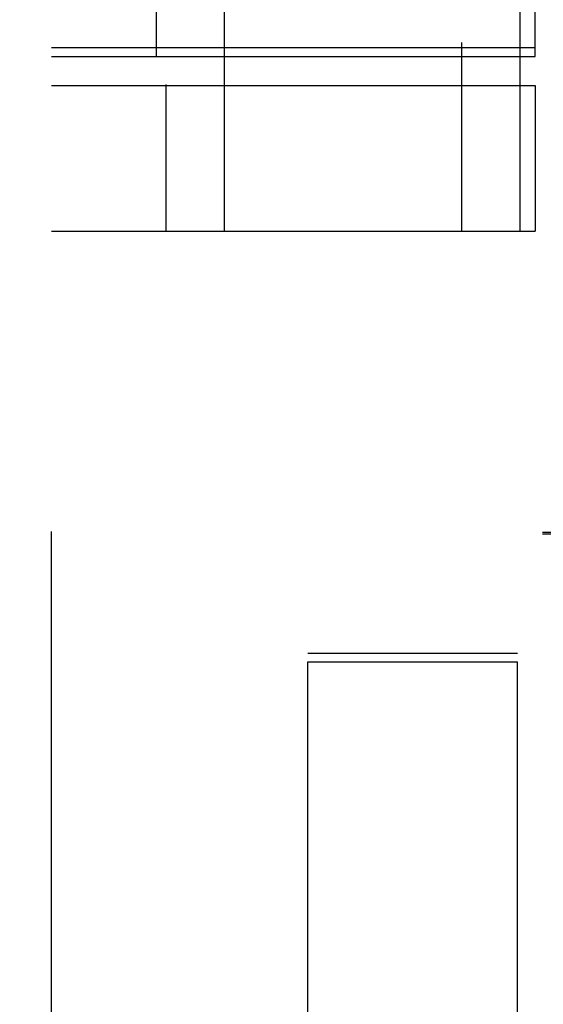
# Model space of a CAD drawing. Extents: x 0.3 to 10.6, y 0.4 to 8.2.
# Drawn here: x 2.2 to 2.3, y 6.8 to 6.9 of the extents above; entities that cross this region are included whole.
import ezdxf

# ---------------------------------------------------------------- set-up
doc = ezdxf.new("R2010")
doc.units = 0
doc.linetypes.add('HIDDEN', pattern=[0.075, 0.05, -0.025])
doc.layers.get('0').update_dxf_attribs({"linetype": 'CONTINUOUS'})

msp = doc.modelspace()

# ---------------------------------------------------------------- linework, layer by layer
at = {"color": 7, "linetype": 'HIDDEN'}
for p, q in [((2.27072, 6.96778), (2.27072, 6.89823)), ((2.27072, 6.96778), (2.27072, 6.89823)), ((2.30405, 6.96778), (2.30405, 6.89823)), ((2.30405, 6.96778), (2.30405, 6.89823)), ((2.2513, 6.76437), (2.2513, 6.92448)), ((2.2513, 6.76437), (2.2513, 6.92448)), ((2.26311, 6.91791), (2.26311, 6.92448)), ((2.26311, 6.91791), (2.26311, 6.92448)), ((2.30576, 6.91791), (2.30576, 6.92448)), ((2.30576, 6.91791), (2.30576, 6.92448)), ((2.29749, 6.91947), (2.29749, 6.89823)), ((2.29749, 6.91947), (2.29749, 6.89823)), ((2.2513, 6.91891), (2.26311, 6.91891)), ((2.2513, 6.91891), (2.26311, 6.91891)), ((2.26311, 6.91891), (2.30576, 6.91891)), ((2.26311, 6.91891), (2.30576, 6.91891)), ((2.2513, 6.91791), (2.26311, 6.91791)), ((2.2513, 6.91791), (2.26311, 6.91791)), ((2.26311, 6.91791), (2.30576, 6.91791)), ((2.26311, 6.91791), (2.30576, 6.91791)), ((2.2513, 6.91463), (2.30576, 6.91463)), ((2.2513, 6.91463), (2.30576, 6.91463)), ((2.26416, 6.91473), (2.26416, 6.89823)), ((2.26416, 6.91473), (2.26416, 6.89823)), ((2.30576, 6.91463), (2.30576, 6.89823)), ((2.30576, 6.91463), (2.30576, 6.89823)), ((2.2513, 6.89823), (2.30576, 6.89823)), ((2.2513, 6.89823), (2.30576, 6.89823)), ((2.10661, 6.86429), (2.47261, 6.86429)), ((2.10661, 6.86412), (2.47561, 6.86412)), ((2.28017, 6.85067), (2.30379, 6.85067)), ((2.28017, 6.85067), (2.30379, 6.85067)), ((2.28017, 6.84967), (2.30379, 6.84967)), ((2.28017, 6.78406), (2.28017, 6.84967)), ((2.28017, 6.84967), (2.30379, 6.84967)), ((2.28017, 6.78406), (2.28017, 6.84967)), ((2.30379, 6.78406), (2.30379, 6.84967)), ((2.30379, 6.78406), (2.30379, 6.84967))]:
    msp.add_line(p, q, dxfattribs=at)

doc.saveas('drawing.dxf')
